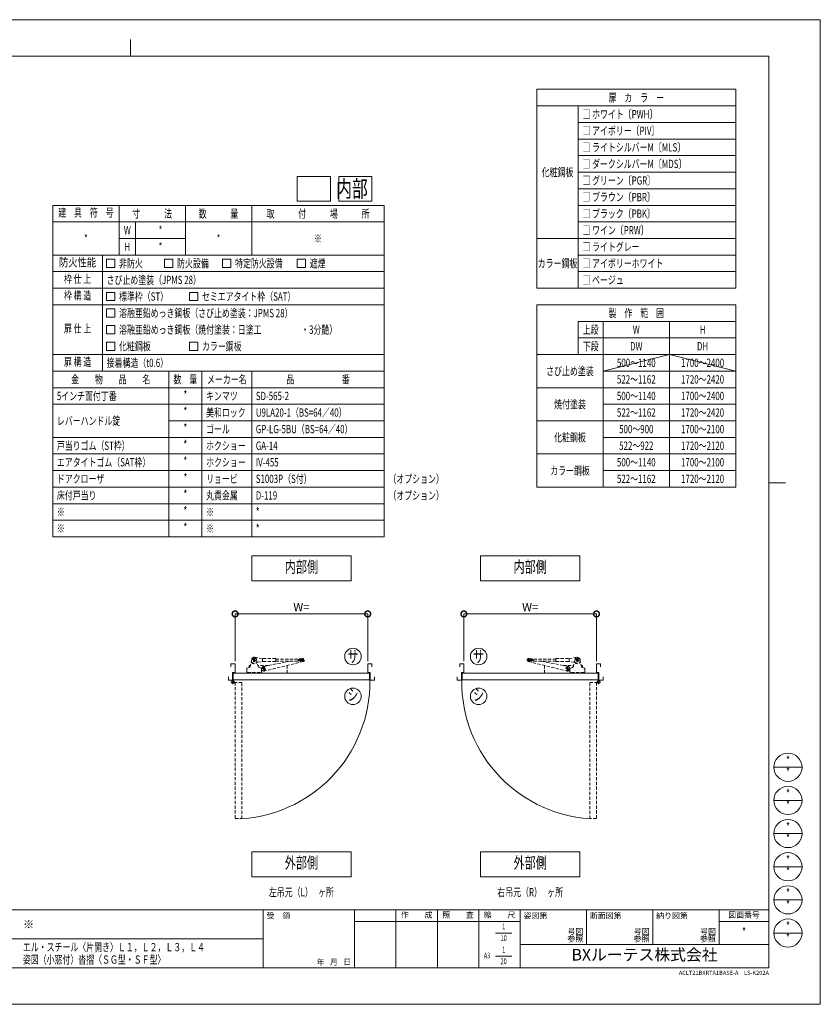
# Model space of a CAD drawing. Units: millimetres. Extents: x 0 to 8410, y 0 to 5940.
# Drawn here: x 3581 to 8410, y 0 to 5940 of the extents above; entities that cross this region are included whole.
import ezdxf
from ezdxf.enums import TextEntityAlignment as Align

# ---------------------------------------------------------------- set-up
doc = ezdxf.new("R2010")
doc.units = ezdxf.units.MM
doc.header["$LTSCALE"] = 3
doc.linetypes.add('CENTER', pattern=[50.8, 31.75, -6.35, 6.35, -6.35])
doc.linetypes.add('HIDDEN', pattern=[9.525, 6.35, -3.175])
doc.layers.add('01_仮想線', color=251, linetype='Continuous', lineweight=13, plot=False)
for name, color, linetype, lineweight in [('02_図枠', 7, 'Continuous', 13), ('03_枠(実線)', 3, 'Continuous', 13), ('07_扉(実線)', 5, 'Continuous', 13), ('08_扉(破線)', 5, 'HIDDEN', 13), ('11_金物(実線)', 2, 'Continuous', 13), ('12_金物(破線)', 2, 'HIDDEN', 13), ('13_金物(一点鎖線)', 2, 'CENTER', 13), ('19_寸法線・引出線', 1, 'Continuous', 13), ('20_文字', 6, 'Continuous', 13)]:
    doc.layers.add(name, color=color, linetype=linetype, lineweight=lineweight)
doc.styles.add('文字', font='romans.shx', dxfattribs={"width": 0.7, "bigfont": 'extfont2.shx'})
doc.dimstyles.new('寸法(1-10)', dxfattribs={"dimscale": 10, "dimtxt": 5, "dimasz": 7, "dimexe": 0, "dimexo": 1.5, "dimgap": 1, "dimtad": 1, "dimdsep": 46, "dimtxsty": '文字', "dimblk": 'DOTSMALL', "dimcen": 0, "dimclrd": 256, "dimclre": 256, "dimclrt": 256, "dimadec": 0, "dimazin": 0, "dimtfac": 1, "dimtix": 1, "dimtmove": 1, "dimatfit": 3, "dimldrblk": 'NONE', "dimfxl": 1, "dimlwd": -1, "dimlwe": -1, "dimarcsym": 0})

# ---------------------------------------------------------------- blocks, each defined once
blk = doc.blocks.new('_DotSmall')
at = {"color": 0, "linetype": 'ByBlock', "const_width": 0.5}
blk.add_lwpolyline([(-0.0625, 0, 1), (0.0625, 0, 1)], format="xyb", close=True, dxfattribs=at)
blk = doc.blocks.new('*D26')
at = {"layer": '19_寸法線・引出線', "transparency": 16777216}
for p, q in [((6260, 2070), (6260, 2355)), ((6260, 2355), (7060, 2355)), ((7060, 2070), (7060, 2355))]:
    blk.add_line(p, q, dxfattribs=at)
at = {"layer": 'Defpoints', "color": 0, "transparency": 16777216}
for p in [(7060, 2355), (6260, 2055), (7060, 2055)]:
    blk.add_point(p, dxfattribs=at)
at = {"layer": '19_寸法線・引出線', "transparency": 16777216, "xscale": 70, "yscale": 70, "zscale": 70, "rotation": 180}
blk.add_blockref('_DotSmall', (6260, 2355), dxfattribs=at)
at = {"layer": '19_寸法線・引出線', "transparency": 16777216, "xscale": 70, "yscale": 70, "zscale": 70}
blk.add_blockref('_DotSmall', (7060, 2355), dxfattribs=at)
at = {"layer": '19_寸法線・引出線', "transparency": 16777216, "insert": (6660, 2390), "char_height": 50, "attachment_point": 5, "style": '文字'}
blk.add_mtext('W=', dxfattribs=at)
blk = doc.blocks.new('_None')
blk = doc.blocks.new('*D27')
at = {"layer": '19_寸法線・引出線', "transparency": 16777216}
for p, q in [((4880, 2070), (4880, 2355)), ((5680, 2355), (4880, 2355)), ((5680, 2070), (5680, 2355))]:
    blk.add_line(p, q, dxfattribs=at)
at = {"layer": 'Defpoints', "color": 0, "transparency": 16777216}
for p in [(4880, 2355), (4880, 2055), (5680, 2055)]:
    blk.add_point(p, dxfattribs=at)
at = {"layer": '19_寸法線・引出線', "transparency": 16777216, "xscale": 70, "yscale": 70, "zscale": 70, "rotation": 180}
blk.add_blockref('_DotSmall', (4880, 2355), dxfattribs=at)
at = {"layer": '19_寸法線・引出線', "transparency": 16777216, "xscale": 70, "yscale": 70, "zscale": 70}
blk.add_blockref('_DotSmall', (5680, 2355), dxfattribs=at)
at = {"layer": '19_寸法線・引出線', "transparency": 16777216, "insert": (5280, 2390), "char_height": 50, "attachment_point": 5, "style": '文字'}
blk.add_mtext('W=', dxfattribs=at)

msp = doc.modelspace()

# ---------------------------------------------------------------- linework, layer by layer
at = {"layer": '01_仮想線'}
for p, q in [((7100, 3820), (7500, 3920)), ((7500, 3920), (7900, 3820))]:
    msp.add_line(p, q, dxfattribs=at)
for points in [[(8410, 0), (8410, 5940), (0, 5940), (0, 0)], [(5255, 4995), (5455, 4995), (5455, 4845), (5255, 4845)], [(5505, 4995), (5705, 4995), (5705, 4845), (5505, 4845)]]:
    msp.add_lwpolyline(points, close=True, dxfattribs=at)
at = {"layer": '02_図枠'}
for p, q in [((4250, 5720), (4250, 5820)), ((8100, 5720), (400, 5720)), ((8100, 220), (8100, 5720)), ((8100, 3145), (8200, 3145)), ((8130, 1430), (8300, 1430)), ((8130, 1230), (8300, 1230)), ((8130, 1030), (8300, 1030)), ((8130, 830), (8300, 830)), ((8130, 630), (8300, 630)), ((400, 570), (8100, 570)), ((5050, 570), (5050, 220)), ((5600, 570), (5600, 220)), ((5850, 570), (5850, 220)), ((6100, 570), (6100, 220)), ((6350, 570), (6350, 220)), ((6600, 570), (6600, 220)), ((7000, 570), (7000, 360)), ((7400, 570), (7400, 360)), ((7800, 570), (7800, 360)), ((5600, 500), (6600, 500)), ((7800, 500), (8100, 500)), ((6450, 430), (6550, 430)), ((8130, 430), (8300, 430)), ((1950, 395), (5050, 395)), ((6600, 360), (8100, 360)), ((6450, 290), (6550, 290)), ((400, 220), (8100, 220))]:
    msp.add_line(p, q, dxfattribs=at)
for centre in [(8215, 1430), (8215, 1230), (8215, 1030), (8215, 830), (8215, 630), (8215, 430)]:
    msp.add_circle(centre, 85, dxfattribs=at)
at = {"layer": '03_枠(実線)'}
for points in [[(4855, 2035), (4855, 2055), (4880, 2055), (4880, 2001), (4865, 2001), (4865, 1955), (4840, 1955), (4840, 1975)], [(5705, 2035), (5705, 2055), (5680, 2055), (5680, 2001), (5695, 2001), (5695, 1955), (5720, 1955), (5720, 1975)], [(6235, 2035), (6235, 2055), (6260, 2055), (6260, 2001), (6245, 2001), (6245, 1955), (6220, 1955), (6220, 1975)], [(7085, 2035), (7085, 2055), (7060, 2055), (7060, 2001), (7075, 2001), (7075, 1955), (7100, 1955), (7100, 1975)]]:
    msp.add_lwpolyline(points, dxfattribs=at)
at = {"layer": '07_扉(実線)'}
for points in [[(4869, 1958), (5691, 1958), (5691, 1998), (4869, 1998)], [(7071, 1958), (6249, 1958), (6249, 1998), (7071, 1998)]]:
    msp.add_lwpolyline(points, close=True, dxfattribs=at)
for centre in [(5591, 2098), (6349, 2098), (5591, 1858), (6349, 1858)]:
    msp.add_circle(centre, 50, dxfattribs=at)
for centre, start, end in [((4867, 1944), 273.749459, 3.749459), ((7073, 1944), 176.250541, 266.250541)]:
    msp.add_arc(centre, 825.768, start, end, dxfattribs=at)
at = {"layer": '08_扉(破線)'}
for points in [[(4881, 1942), (4881, 1120), (4921, 1120), (4921, 1942)], [(7059, 1942), (7059, 1120), (7019, 1120), (7019, 1942)]]:
    msp.add_lwpolyline(points, close=True, dxfattribs=at)
at = {"layer": '11_金物(実線)'}
for centre in [(4867, 1944), (7073, 1944)]:
    msp.add_circle(centre, 9, dxfattribs=at)
at = {"layer": '12_金物(破線)'}
for p, q in [((4980.362, 2080.278), (4971.213, 2039.419)), ((5045, 2086), (4997.51, 2093.308)), ((5009.638, 2080.278), (5018.787, 2039.419)), ((5125, 2086), (5041.613, 2086.521)), ((5045, 2084.836), (5045, 2068.911)), ((5125, 2086), (5125, 2068)), ((5125, 2083), (5258.687, 2083)), ((5262.037, 2079.65), (5258.687, 2083)), ((5261.175, 2080.513), (5267.443, 2081.782)), ((5280.618, 2079.65), (5262.037, 2079.65)), ((5266.687, 2079.65), (5266.687, 2081.65)), ((5281.482, 2081.65), (5266.687, 2081.65)), ((5276.124, 2083.539), (5287.402, 2085.821)), ((5277.187, 2074.15), (5277.187, 2079.65)), ((5285.187, 2079.309), (5289.187, 2081.619)), ((5285.187, 2074.691), (5285.187, 2079.309)), ((5288.687, 2079.449), (5288.687, 2078.5)), ((5289.187, 2081.619), (5293.187, 2079.309)), ((5289.687, 2079.449), (5289.687, 2078.5)), ((5293.187, 2074.691), (5293.187, 2079.309)), ((6650.813, 2081.619), (6646.813, 2079.309)), ((6646.813, 2074.691), (6646.813, 2079.309)), ((6650.313, 2079.449), (6650.313, 2078.5)), ((6654.813, 2079.309), (6650.813, 2081.619)), ((6651.313, 2079.449), (6651.313, 2078.5)), ((6663.876, 2083.539), (6652.598, 2085.821)), ((6654.813, 2074.691), (6654.813, 2079.309)), ((6658.518, 2081.65), (6673.313, 2081.65)), ((6659.382, 2079.65), (6677.963, 2079.65)), ((6662.813, 2074.15), (6662.813, 2079.65)), ((6678.825, 2080.513), (6672.557, 2081.782)), ((6673.313, 2079.65), (6673.313, 2081.65)), ((6677.963, 2079.65), (6681.313, 2083)), ((6815, 2083), (6681.313, 2083)), ((6815, 2086), (6898.387, 2086.521)), ((6815, 2086), (6815, 2068)), ((6895, 2086), (6942.49, 2093.308)), ((6895, 2084.836), (6895, 2068.911)), ((6930.362, 2080.278), (6921.213, 2039.419)), ((6959.638, 2080.278), (6968.787, 2039.419)), ((4950, 2007), (4950, 2023.453)), ((4964.759, 2032.166), (4953.348, 2028.172)), ((4972.239, 2044), (4965, 2044)), ((4965, 2032.254), (4965, 2044)), ((5013.473, 2063.149), (5045, 2068)), ((5080.772, 2044), (5017.761, 2044)), ((5025.241, 2032.165), (5036.652, 2028.172)), ((5040, 2007), (5040, 2023.453)), ((5125, 2068), (5041.613, 2067.479)), ((5051, 2026.809), (5055, 2029.119)), ((5051, 2026.809), (5055, 2029.119)), ((5051, 2022.191), (5051, 2026.809)), ((5051, 2022.191), (5051, 2026.809)), ((5051, 2022.191), (5055, 2019.881)), ((5051, 2022.191), (5055, 2019.881)), ((5052.223, 2038.222), (5214.174, 2071)), ((5052.551, 2025), (5053.5, 2025)), ((5052.551, 2025), (5053.5, 2025)), ((5052.551, 2024), (5053.5, 2024)), ((5052.551, 2024), (5053.5, 2024)), ((5054.5, 2026.949), (5054.5, 2026)), ((5054.5, 2026.949), (5054.5, 2026)), ((5054.5, 2022.051), (5054.5, 2023)), ((5054.5, 2022.051), (5054.5, 2023)), ((5055, 2029.119), (5059, 2026.809)), ((5055, 2029.119), (5059, 2026.809)), ((5055, 2019.881), (5059, 2022.191)), ((5055, 2019.881), (5059, 2022.191)), ((5055.5, 2026.949), (5055.5, 2026)), ((5055.5, 2026.949), (5055.5, 2026)), ((5055.5, 2022.051), (5055.5, 2023)), ((5055.5, 2022.051), (5055.5, 2023)), ((5057.45, 2025), (5056.5, 2025)), ((5057.45, 2025), (5056.5, 2025)), ((5057.45, 2024), (5056.5, 2024)), ((5057.45, 2024), (5056.5, 2024)), ((5291.339, 2068.261), (5058.346, 2010.906)), ((5059, 2022.191), (5059, 2026.809)), ((5059, 2022.191), (5059, 2026.809)), ((5125, 2071), (5258.687, 2071)), ((5194, 2044), (5192.784, 2044)), ((5194, 1998), (5194, 2044)), ((5261.837, 2074.15), (5258.687, 2071)), ((5280.618, 2074.15), (5261.837, 2074.15)), ((5266.687, 2072.15), (5266.687, 2074.15)), ((5281.606, 2072.15), (5266.687, 2072.15)), ((5285.187, 2074.691), (5289.187, 2072.381)), ((5286.738, 2077.5), (5287.687, 2077.5)), ((5286.738, 2076.5), (5287.687, 2076.5)), ((5288.687, 2074.551), (5288.687, 2075.5)), ((5289.187, 2072.381), (5293.187, 2074.691)), ((5289.687, 2074.551), (5289.687, 2075.5)), ((5291.637, 2077.5), (5290.687, 2077.5)), ((5291.637, 2076.5), (5290.687, 2076.5)), ((6650.813, 2072.381), (6646.813, 2074.691)), ((6648.363, 2077.5), (6649.313, 2077.5)), ((6648.363, 2076.5), (6649.313, 2076.5)), ((6648.661, 2068.261), (6881.654, 2010.906)), ((6650.313, 2074.551), (6650.313, 2075.5)), ((6654.813, 2074.691), (6650.813, 2072.381)), ((6651.313, 2074.551), (6651.313, 2075.5)), ((6653.262, 2077.5), (6652.313, 2077.5)), ((6653.262, 2076.5), (6652.313, 2076.5)), ((6658.394, 2072.15), (6673.313, 2072.15)), ((6659.382, 2074.15), (6678.163, 2074.15)), ((6673.313, 2072.15), (6673.313, 2074.15)), ((6678.163, 2074.15), (6681.313, 2071)), ((6815, 2071), (6681.313, 2071)), ((6887.777, 2038.222), (6725.826, 2071)), ((6746, 2044), (6747.216, 2044)), ((6746, 1998), (6746, 2044)), ((6815, 2068), (6898.387, 2067.479)), ((6859.228, 2044), (6922.239, 2044)), ((6885, 2029.119), (6881, 2026.809)), ((6885, 2029.119), (6881, 2026.809)), ((6881, 2022.191), (6881, 2026.809)), ((6881, 2022.191), (6881, 2026.809)), ((6885, 2019.881), (6881, 2022.191)), ((6885, 2019.881), (6881, 2022.191)), ((6882.55, 2025), (6883.5, 2025)), ((6882.55, 2025), (6883.5, 2025)), ((6882.55, 2024), (6883.5, 2024)), ((6882.55, 2024), (6883.5, 2024)), ((6884.5, 2026.949), (6884.5, 2026)), ((6884.5, 2026.949), (6884.5, 2026)), ((6884.5, 2022.051), (6884.5, 2023)), ((6884.5, 2022.051), (6884.5, 2023)), ((6889, 2026.809), (6885, 2029.119)), ((6889, 2026.809), (6885, 2029.119)), ((6889, 2022.191), (6885, 2019.881)), ((6889, 2022.191), (6885, 2019.881)), ((6885.5, 2026.949), (6885.5, 2026)), ((6885.5, 2026.949), (6885.5, 2026)), ((6885.5, 2022.051), (6885.5, 2023)), ((6885.5, 2022.051), (6885.5, 2023)), ((6887.449, 2025), (6886.5, 2025)), ((6887.449, 2025), (6886.5, 2025)), ((6887.449, 2024), (6886.5, 2024)), ((6887.449, 2024), (6886.5, 2024)), ((6889, 2022.191), (6889, 2026.809)), ((6889, 2022.191), (6889, 2026.809)), ((6926.527, 2063.149), (6895, 2068)), ((6900, 2007), (6900, 2023.453)), ((6914.759, 2032.165), (6903.348, 2028.172)), ((6967.761, 2044), (6975, 2044)), ((6975, 2032.254), (6975, 2044)), ((6975.241, 2032.166), (6986.652, 2028.172)), ((6990, 2007), (6990, 2023.453)), ((4955, 2002), (5035, 2002)), ((4965, 1998), (4965, 2002)), ((6985, 2002), (6905, 2002)), ((6975, 1998), (6975, 2002))]:
    msp.add_line(p, q, dxfattribs=at)
for centre, radius in [((4995, 2077), 8.5), ((4995, 2077), 5), ((4995, 2077), 4), ((5289.187, 2077), 9), ((5289.187, 2077), 3.9), ((6650.813, 2077), 9), ((6650.813, 2077), 3.9), ((6945, 2077), 8.5), ((6945, 2077), 5), ((6945, 2077), 4), ((5055, 2024.5), 9), ((5055, 2024.5), 3.9), ((5055, 2024.5), 3.9), ((6885, 2024.5), 9), ((6885, 2024.5), 3.9), ((6885, 2024.5), 3.9)]:
    msp.add_circle(centre, radius, dxfattribs=at)
for centre, radius, start, end in [((4995, 2077), 16.5, 81.2516393, 191.9985531), ((4995, 2077), 15, 10.537428, 169.4625667), ((5270.137, 2081.607), 2.7, 97.9618337, 179.0949715), ((5272.187, 2066.95), 17.5, 82.0027962, 97.9618337), ((5274.238, 2081.607), 2.7, 0.9051188, 82.2660043), ((5289.187, 2077), 2.5, 78.4630408, 101.5369608), ((6650.813, 2077), 9, 78.5581189, 256.1815369), ((6650.813, 2077), 2.5, 78.4630392, 101.5369592), ((6665.762, 2081.607), 2.7, 97.7339957, 179.0948812), ((6667.813, 2066.95), 17.5, 82.0381663, 97.9972038), ((6669.863, 2081.607), 2.7, 0.9050285, 82.0381663), ((6945, 2077), 15, 10.5374333, 169.462572), ((6945, 2077), 16.5, 348.0014469, 98.7483607), ((4955, 2023.453), 5, 109.2900208, 179.999964), ((4961.455, 2041.604), 10, 289.2900568, 347.3785788), ((4995, 2077), 22, 221.1570034, 318.8429966), ((4995, 2077), 20, 216.8369494, 323.1630506), ((5028.545, 2041.604), 10, 192.6214606, 250.7099245), ((5035, 2023.453), 5, 0.0000042, 70.7099432), ((5055, 2024.5), 14, 101.44189, 283.829398), ((5055, 2024.5), 2.5, 168.46306, 191.53694), ((5055, 2024.5), 2.5, 168.46306, 191.53694), ((5053.5, 2026), 1, 270, 0), ((5053.5, 2026), 1, 270, 0), ((5053.5, 2023), 1, 0, 90), ((5053.5, 2023), 1, 0, 90), ((5055, 2024.5), 2.5, 78.46304, 101.53696), ((5055, 2024.5), 2.5, 78.46304, 101.53696), ((5055, 2024.5), 2.5, 258.46304, 281.53696), ((5055, 2024.5), 2.5, 258.46304, 281.53696), ((5056.5, 2026), 1, 180, 270), ((5056.5, 2026), 1, 180, 270), ((5056.5, 2023), 1, 90, 180), ((5056.5, 2023), 1, 90, 180), ((5055, 2024.5), 2.5, 348.463058, 11.53694), ((5055, 2024.5), 2.5, 348.463058, 11.53694), ((5272.187, 2076.733), 6.083, 228.8881043, 311.1120389), ((5289.187, 2077), 2.5, 168.4630608, 191.5369408), ((5287.687, 2078.5), 1, 270.0000008, 0.0000008), ((5287.687, 2075.5), 1, 0.0000008, 90.0000008), ((5289.187, 2077), 2.5, 258.4630408, 281.5369608), ((5290.687, 2078.5), 1, 180.0000008, 270.0000008), ((5290.687, 2075.5), 1, 90.0000008, 180.0000008), ((5289.187, 2077), 2.5, 348.4630588, 11.5369408), ((6650.813, 2077), 2.5, 168.4630592, 191.5369412), ((6649.313, 2078.5), 1, 269.9999992, 359.9999992), ((6649.313, 2075.5), 1, 359.9999992, 89.9999992), ((6650.813, 2077), 2.5, 258.4630392, 281.5369592), ((6652.313, 2078.5), 1, 179.9999992, 269.9999992), ((6652.313, 2075.5), 1, 89.9999992, 179.9999992), ((6650.813, 2077), 2.5, 348.4630592, 11.5369392), ((6667.813, 2076.733), 6.083, 228.8879611, 311.1118957), ((6885, 2024.5), 14, 256.170602, 78.55811), ((6885, 2024.5), 2.5, 168.46306, 191.536942), ((6885, 2024.5), 2.5, 168.46306, 191.536942), ((6883.5, 2026), 1, 270, 0), ((6883.5, 2026), 1, 270, 0), ((6883.5, 2023), 1, 0, 90), ((6883.5, 2023), 1, 0, 90), ((6885, 2024.5), 2.5, 78.46304, 101.53696), ((6885, 2024.5), 2.5, 78.46304, 101.53696), ((6885, 2024.5), 2.5, 258.46304, 281.53696), ((6885, 2024.5), 2.5, 258.46304, 281.53696), ((6886.5, 2026), 1, 180, 270), ((6886.5, 2026), 1, 180, 270), ((6886.5, 2023), 1, 90, 180), ((6886.5, 2023), 1, 90, 180), ((6885, 2024.5), 2.5, 348.46306, 11.53694), ((6885, 2024.5), 2.5, 348.46306, 11.53694), ((6905, 2023.453), 5, 109.2900568, 179.9999958), ((6911.455, 2041.604), 10, 289.2900755, 347.3785394), ((6945, 2077), 22, 221.1570034, 318.8429966), ((6945, 2077), 20, 216.8369494, 323.1630506), ((6978.545, 2041.604), 10, 192.6214212, 250.7099432), ((6985, 2023.453), 5, 0.000036, 70.7099792), ((4955, 2007), 5, 179.9999813, 270.000018), ((5035, 2007), 5, 270.000018, 0), ((6905, 2007), 5, 180, 269.999982), ((6985, 2007), 5, 269.999982, 0.0000187)]:
    msp.add_arc(centre, radius, start, end, dxfattribs=at)
at = {"layer": '13_金物(一点鎖線)'}
for p, q in [((4879, 1944), (4855, 1944)), ((4867, 1956), (4867, 1932)), ((7061, 1944), (7085, 1944)), ((7073, 1956), (7073, 1932))]:
    msp.add_line(p, q, dxfattribs=at)
at = {"layer": '20_文字'}
for p, q in [((6700, 5420), (7900, 5420)), ((6950, 5420), (6950, 4320)), ((6950, 5320), (7900, 5320)), ((6950, 5220), (7900, 5220)), ((6950, 5120), (7900, 5120)), ((6950, 5020), (7900, 5020)), ((6950, 4920), (7900, 4920)), ((4180, 4820), (4180, 4520)), ((4580, 4520), (4580, 4820)), ((4980, 4820), (4980, 4520)), ((6950, 4820), (7900, 4820)), ((3780, 4720), (5780, 4720)), ((4280, 4720), (4280, 4520)), ((6950, 4720), (7900, 4720)), ((4180, 4620), (4580, 4620)), ((6700, 4620), (7900, 4620)), ((3780, 4520), (5780, 4520)), ((4080, 4520), (4080, 3820)), ((6950, 4520), (7900, 4520)), ((3780, 4420), (5780, 4420)), ((6950, 4420), (7900, 4420)), ((3780, 4320), (5780, 4320)), ((3780, 4220), (5780, 4220)), ((6950, 4120), (7900, 4120)), ((6950, 4120), (6950, 3920)), ((7100, 4120), (7100, 3120)), ((7500, 4120), (7500, 3120)), ((6950, 4020), (7900, 4020)), ((3780, 3920), (5780, 3920)), ((6700, 3920), (7900, 3920)), ((3780, 3820), (5780, 3820)), ((4480, 3820), (4480, 2820)), ((4680, 3820), (4680, 2820)), ((4980, 3820), (4980, 2820)), ((7100, 3820), (7900, 3820)), ((3780, 3720), (5780, 3720)), ((6700, 3720), (7900, 3720)), ((3780, 3620), (5780, 3620)), ((7100, 3620), (7900, 3620)), ((4480, 3520), (5780, 3520)), ((6700, 3520), (7900, 3520)), ((3780, 3420), (5780, 3420)), ((7100, 3420), (7900, 3420)), ((3780, 3320), (5780, 3320)), ((6700, 3320), (7900, 3320)), ((3780, 3220), (5780, 3220)), ((7100, 3220), (7900, 3220)), ((3780, 3120), (5780, 3120)), ((3780, 3020), (5780, 3020)), ((3780, 2920), (5780, 2920))]:
    msp.add_line(p, q, dxfattribs=at)
for points in [[(6700, 5520), (7900, 5520), (7900, 4320), (6700, 4320)], [(3780, 4820), (5780, 4820), (5780, 2820), (3780, 2820)], [(4105, 4495), (4155, 4495), (4155, 4445), (4105, 4445)], [(4455, 4495), (4505, 4495), (4505, 4445), (4455, 4445)], [(4805, 4495), (4855, 4495), (4855, 4445), (4805, 4445)], [(5255, 4495), (5305, 4495), (5305, 4445), (5255, 4445)], [(4105, 4295), (4155, 4295), (4155, 4245), (4105, 4245)], [(4605, 4295), (4655, 4295), (4655, 4245), (4605, 4245)], [(6700, 4220), (7900, 4220), (7900, 3120), (6700, 3120)], [(4105, 4195), (4155, 4195), (4155, 4145), (4105, 4145)], [(4105, 4095), (4155, 4095), (4155, 4045), (4105, 4045)], [(4105, 3995), (4155, 3995), (4155, 3945), (4105, 3945)], [(4605, 3995), (4655, 3995), (4655, 3945), (4605, 3945)]]:
    msp.add_lwpolyline(points, close=True, dxfattribs=at)
for points in [[(4980, 2705), (4980, 2555), (5580, 2555), (5580, 2705), (4980, 2705)], [(6960, 2705), (6960, 2555), (6360, 2555), (6360, 2705), (6960, 2705)], [(4980, 920), (4980, 770), (5580, 770), (5580, 920), (4980, 920)], [(6960, 920), (6960, 770), (6360, 770), (6360, 920), (6960, 920)]]:
    msp.add_lwpolyline(points, dxfattribs=at)

# ---------------------------------------------------------------- texts
at = {"layer": '01_仮想線', "style": '文字', "width": 0.7}
for s, p in [('*', (4430, 4670)), ('*', (3980, 4620)), ('*', (4780, 4620)), ('※', (5380, 4620)), ('*', (4430, 4570))]:
    msp.add_text(s, height=50, dxfattribs=at).set_placement(p, align=Align.MIDDLE_CENTER)
for p in [(4580, 3670), (4580, 3570), (4580, 3470), (4580, 3370), (4580, 3270), (4580, 3170), (4580, 3070), (4580, 2970), (4580, 2870), (8215, 1465), (8215, 1395), (8215, 1265), (8215, 1195), (8215, 1065), (8215, 995), (8215, 865), (8215, 795), (8215, 665), (8215, 595), (8215, 465), (7950, 430), (8215, 395)]:
    msp.add_text('*', height=50, dxfattribs=at).set_placement(p, align=Align.MIDDLE)
for s, p in [('※', (3805, 2970)), ('※', (4705, 2970)), ('*', (5005, 2970)), ('※', (3805, 2870)), ('※', (4705, 2870)), ('*', (5005, 2870))]:
    msp.add_text(s, height=50, dxfattribs=at).set_placement(p, align=Align.MIDDLE_LEFT)
at = {"layer": '01_仮想線', "style": '文字'}
msp.add_text('※', height=50, dxfattribs=at).set_placement((3600, 482.5), align=Align.MIDDLE_LEFT)
at = {"layer": '07_扉(実線)', "style": '文字', "width": 0.7}
for p in [(5591, 2098), (6349, 2098)]:
    msp.add_text('サ', height=70, dxfattribs=at).set_placement(p, align=Align.MIDDLE_CENTER)
for p in [(5591, 1858), (6349, 1858)]:
    msp.add_text('シ', height=70, dxfattribs=at).set_placement(p, align=Align.MIDDLE)
at = {"layer": '20_文字', "style": '文字', "width": 0.7}
for s, p in [('扉\u3000カ\u3000ラ\u3000ー', (7300, 5470)), ('化粧鋼板', (6825, 5020)), ('寸\u3000\u3000\u3000法', (4380, 4770)), ('数\u3000\u3000\u3000量', (4780, 4770)), ('取\u3000\u3000\u3000付\u3000\u3000\u3000場\u3000\u3000\u3000所', (5380, 4770)), ('W', (4230, 4670)), ('H', (4230, 4570)), ('カラー鋼板', (6825, 4470)), ('製\u3000作\u3000範\u3000囲', (7300, 4170)), ('上段', (7025, 4070)), ('W', (7300, 4070)), ('H', (7700, 4070)), ('下段', (7025, 3970)), ('DW', (7300, 3970)), ('DH', (7700, 3970)), ('500～1140', (7300, 3870)), ('1700～2400', (7700, 3870)), ('金\u3000\u3000物\u3000\u3000品\u3000\u3000名', (4130, 3770)), ('数\u3000量', (4580, 3770)), ('メーカー名', (4830, 3770)), ('さび止め塗装', (6900, 3820)), ('品\u3000\u3000\u3000\u3000\u3000\u3000番', (5380, 3770)), ('522～1162', (7300, 3770)), ('1720～2420', (7700, 3770)), ('500～1140', (7300, 3670)), ('1700～2400', (7700, 3670)), ('焼付塗装', (6900, 3620)), ('522～1162', (7300, 3570)), ('1720～2420', (7700, 3570)), ('化粧鋼板', (6900, 3420)), ('500～900', (7300, 3470)), ('1700～2100', (7700, 3470)), ('522～922', (7300, 3370)), ('1720～2120', (7700, 3370)), ('500～1140', (7300, 3270)), ('1700～2100', (7700, 3270)), ('カラー鋼板', (6900, 3220)), ('522～1162', (7300, 3170)), ('1720～2120', (7700, 3170))]:
    msp.add_text(s, height=50, dxfattribs=at).set_placement(p, align=Align.MIDDLE_CENTER)
for s, p in [('□ ホワイト〔PWH〕', (6975, 5370)), ('□ アイボリー〔PIV〕', (6975, 5270)), ('□ ライトシルバーM〔MLS〕', (6975, 5170)), ('□ ダークシルバーM〔MDS〕', (6975, 5070)), ('□ グリーン〔PGR〕', (6975, 4970)), ('□ ブラウン〔PBR〕', (6975, 4870)), ('□ ブラック〔PBK〕', (6975, 4770)), ('□ ワイン〔PRW〕', (6975, 4670)), ('□ ライトグレー', (6975, 4570)), ('非防火', (4180, 4470)), ('防火設備', (4530, 4470)), ('特定防火設備', (4880, 4470)), ('遮煙', (5330, 4470)), ('□ アイボリーホワイト', (6975, 4470)), ('さび止め塗装（JPMS 28）', (4105, 4370)), ('□ ベージュ', (6975, 4370)), ('標準枠（ST）', (4180, 4270)), ('セミエアタイト枠（SAT）', (4680, 4270)), ('溶融亜鉛めっき鋼板（さび止め塗装：JPMS 28）', (4180, 4170)), ('溶融亜鉛めっき鋼板（焼付塗装：日塗工\u3000\u3000\u3000\u3000\u3000・3分艶）', (4180, 4070)), ('化粧鋼板', (4180, 3970)), ('カラー鋼板', (4680, 3970)), ('接着構造（t0.6）', (4105, 3870)), ('5インチ面付丁番', (3805, 3670)), ('キンマツ', (4705, 3670)), ('SD-565-2', (5005, 3670)), ('美和ロック', (4705, 3570)), ('U9LA20-1（BS=64／40）', (5005, 3570)), ('レバーハンドル錠', (3805, 3520)), ('ゴール', (4705, 3470)), ('GP-LG-5BU（BS=64／40）', (5005, 3470)), ('戸当りゴム（ST枠）', (3805, 3370)), ('ホクショー', (4705, 3370)), ('GA-14', (5005, 3370)), ('エアタイトゴム（SAT枠）', (3805, 3270)), ('ホクショー', (4705, 3270)), ('IV-455', (5005, 3270)), ('ドアクローザ', (3805, 3170)), ('リョービ', (4705, 3170)), ('S1003P（S付）', (5005, 3170)), ('（オプション）', (5805, 3170)), ('床付戸当り', (3805, 3070)), ('丸貴金属', (4705, 3070)), ('D-119', (5005, 3070)), ('（オプション）', (5805, 3070)), ('エル・スチール〈片開き〉Ｌ１，Ｌ２，Ｌ３，Ｌ４', (3600, 345)), ('姿図（小窓付）沓摺〈ＳＧ型・ＳＦ型〉', (3600, 270))]:
    msp.add_text(s, height=50, dxfattribs=at).set_placement(p, align=Align.MIDDLE_LEFT)
msp.add_text('内部', height=100, dxfattribs=at).set_placement((5680, 4920), align=Align.MIDDLE_RIGHT)
at = {"layer": '20_文字', "style": '文字'}
for s, height, width, p in [('建\u3000具\u3000符\u3000号', 50, 0.7, (3980, 4770)), ('防火性能', 50, 0.82, (3930, 4470)), ('枠 仕 上', 50, 0.7, (3930, 4370)), ('枠 構 造', 50, 0.7, (3930, 4270)), ('扉 仕 上', 50, 0.7, (3930, 4070)), ('扉 構 造', 50, 0.7, (3930, 3870)), ('内部側', 70, 0.7, (5280, 2630)), ('内部側', 70, 0.7, (6660, 2630)), ('外部側', 70, 0.7, (5280, 845)), ('外部側', 70, 0.7, (6660, 845)), ('左吊元（L）   ヶ所', 50, 0.7, (5280, 670)), ('右吊元（R）   ヶ所', 50, 0.7, (6660, 670)), ('1', 35, 0.7, (6500, 465)), ('10', 35, 0.7, (6500, 395)), ('A3', 35, 0.7, (6400, 290)), ('1', 35, 0.7, (6500, 325)), ('20', 35, 0.7, (6500, 255))]:
    msp.add_text(s, height=height, dxfattribs=dict(at, width=width)).set_placement(p, align=Align.MIDDLE)
for s, p in [('受\u3000領', (5070, 535)), ('姿図第', (6620, 535)), ('断面図第', (7020, 535)), ('納り図第', (7420, 535))]:
    msp.add_text(s, height=35, dxfattribs=at).set_placement(p, align=Align.MIDDLE_LEFT)
for s, height, p in [('作\u3000\u3000成', 35, (5975, 535)), ('照\u3000\u3000査', 35, (6225, 535)), ('縮\u3000\u3000尺', 35, (6475, 535)), ('図面番号', 35, (7950, 535)), ('BXルーテス株式会社', 70, (7350, 290))]:
    msp.add_text(s, height=height, dxfattribs=at).set_placement(p, align=Align.MIDDLE)
for s, height, p in [('参照', 35, (6980, 395)), ('号図', 35, (6980, 440)), ('参照', 35, (7380, 395)), ('号図', 35, (7380, 440)), ('参照', 35, (7780, 395)), ('号図', 35, (7780, 440)), ('年   月   日', 35, (5580, 255)), ('ACLT21BXRTA1BASE-A\u3000LS-K202A', 25, (8100, 190))]:
    msp.add_text(s, height=height, dxfattribs=at).set_placement(p, align=Align.MIDDLE_RIGHT)

# ---------------------------------------------------------------- dimensions: what is measured, and where the dimension line sits
at = {"layer": '19_寸法線・引出線'}
dim = msp.add_linear_dim(base=(4880, 2355), p1=(5680, 2055), p2=(4880, 2055), angle=180, text='W=', dimstyle='寸法(1-10)', dxfattribs=at)
dim.commit()
dim.dimension.update_dxf_attribs({"geometry": '*D27', "text_midpoint": (5280, 2390)})
dim = msp.add_linear_dim(base=(7060, 2355), p1=(6260, 2055), p2=(7060, 2055), text='W=', dimstyle='寸法(1-10)', dxfattribs=at)
dim.commit()
dim.dimension.update_dxf_attribs({"geometry": '*D26', "text_midpoint": (6660, 2390)})

doc.saveas('drawing.dxf')
